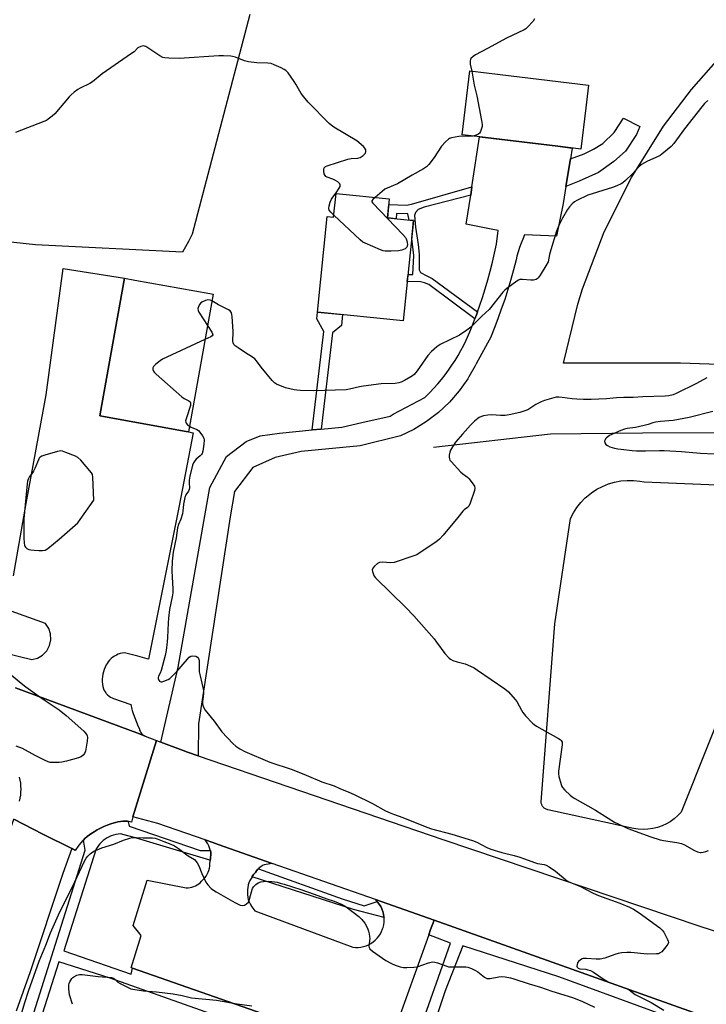
# Model space of a CAD drawing. Units: inches. Extents: x 1189769 to 1195769, y 537457 to 541457.
# Drawn here: x 1194681 to 1194975, y 538726 to 539148 of the extents above; entities that cross this region are included whole.
import ezdxf

# ---------------------------------------------------------------- set-up
doc = ezdxf.new("R2010")
doc.units = ezdxf.units.IN
doc.header["$MEASUREMENT"] = 0
for name, color, linetype in [('BLDG-Footprint', 5, 'Continuous'), ('HYDRO-Canal', 164, 'Continuous'), ('NTRL-Farm Land', 3, 'Continuous'), ('TRANS-Driveway', 251, 'Continuous'), ('TRANS-Non Street Sidewalk', 7, 'Continuous'), ('TRANS-Parking Lot', 4, 'Continuous'), ('TRANS-Road', 130, 'Continuous'), ('TRANS-Street Sidewalk', 7, 'Continuous'), ('Undefined', 1, 'Continuous')]:
    doc.layers.add(name, color=color, linetype=linetype)

msp = doc.modelspace()

# ---------------------------------------------------------------- linework, layer by layer
at = {"layer": 'BLDG-Footprint'}
for points, elevation in [([(1194923.36, 539110.47), (1194921.21, 539092.72), (1194918.06, 539093.1), (1194911.38, 539093.91), (1194876.76, 539098.09), (1194870.41, 539098.86), (1194873.72, 539126.24), (1194924.52, 539120.1)], 405.03), ([(1194839.15, 539071.36), (1194838.33, 539063.23), (1194849.54, 539062.1), (1194845.18, 539019.09), (1194808.38, 539022.81), (1194812.54, 539063.82), (1194815.31, 539063.54), (1194816.34, 539073.67)], 405.36), ([(1194763.67, 539030.48), (1194753.06, 538971.46), (1194752.16, 538971.62), (1194715.09, 538978.29), (1194715.98, 538983.23), (1194725.7, 539037.3), (1194730.17, 539036.5), (1194762.28, 539030.73)], 404.28)]:
    msp.add_lwpolyline(points, close=True, dxfattribs=dict(at, elevation=elevation))
at = {"layer": 'HYDRO-Canal'}
msp.add_lwpolyline([(1194858.08, 538964.92), (1194908.29, 538970.55), (1194947.75, 538970.96), (1195051.9, 538971.48), (1195103.22, 538971.74), (1195145.72, 538967.63), (1195218.26, 538949.66), (1195282.6, 538934.03), (1195325.98, 538924.54), (1195355.11, 538921.23)], dxfattribs=at)
at = {"layer": 'NTRL-Farm Land'}
for points in [[(1195281.86, 538958.73), (1195195.7, 538982.89), (1195062.36, 538997.54), (1194964.02, 539000.93), (1194913.78, 539000.9), (1194919.95, 539026.19), (1194922.03, 539032.85), (1194931.3, 539057.18), (1194942.9, 539080.48), (1194956.74, 539102.53), (1194968.61, 539118.26), (1194982.35, 539133.81), (1194996.31, 539152.9)], [(1194779.42, 539150.39), (1194754.74, 539056.22), (1194753.12, 539053.02), (1194750.56, 539048.48), (1194687.58, 539051.61), (1194617.24, 539059.24)], [(1194987.67, 538867.13), (1194964.24, 538808.36), (1194962.8, 538806.83), (1194961.22, 538805.46), (1194959.51, 538804.24), (1194958.01, 538803.37), (1194956.11, 538802.48), (1194954.13, 538801.78), (1194952.1, 538801.27), (1194950.02, 538800.97), (1194947.93, 538800.88), (1194945.83, 538800.98), (1194943.76, 538801.3), (1194941.85, 538801.78), (1194907.09, 538809.37), (1194906.77, 538809.44), (1194906.45, 538809.54), (1194906.15, 538809.68), (1194905.86, 538809.84), (1194905.59, 538810.03), (1194905.33, 538810.25), (1194905.15, 538810.44), (1194904.94, 538810.7), (1194904.75, 538810.97), (1194904.59, 538811.26), (1194904.47, 538811.57), (1194904.37, 538811.89), (1194904.31, 538812.22), (1194904.28, 538812.55), (1194904.27, 538812.81), (1194910.15, 538889.17), (1194916.82, 538934.27), (1194918.08, 538936.71), (1194919.57, 538939.01), (1194921.27, 538941.15), (1194923.18, 538943.12), (1194923.68, 538943.58), (1194925.81, 538945.3), (1194928.1, 538946.8), (1194930.53, 538948.07), (1194933.07, 538949.1), (1194935.7, 538949.87), (1194938.4, 538950.38), (1194941.13, 538950.62), (1194943.87, 538950.6), (1194946.59, 538950.31), (1194948.44, 538949.95), (1195069.87, 538944.95)]]:
    msp.add_lwpolyline(points, dxfattribs=at)
at = {"layer": 'TRANS-Driveway'}
msp.add_lwpolyline([(1194914.86, 539076.71), (1194916.81, 539088.54), (1194922.71, 539090.72), (1194926.75, 539092.68), (1194930.69, 539095.18), (1194935.49, 539099.78), (1194939.58, 539105.97), (1194946.51, 539102.41), (1194945.1, 539099.04), (1194940.37, 539091.8), (1194935.46, 539087.41), (1194928.76, 539082.72), (1194920.58, 539079)], close=True, dxfattribs=at)
at = {"layer": 'TRANS-Non Street Sidewalk'}
for points in [[(1194874.05, 539072.99), (1194854.08, 539067.76), (1194851.52, 539066.81), (1194850.33, 539065.55), (1194850.02, 539064.18), (1194850.46, 539059.18), (1194851.55, 539051.82), (1194851.9, 539047.71), (1194852.02, 539040.95), (1194852.5, 539039.77), (1194855.2, 539038.31), (1194857.59, 539037.22), (1194876.97, 539022.9), (1194876.51, 539021.62), (1194875.88, 539019.98), (1194856.06, 539034.63), (1194854.31, 539035.43), (1194852.55, 539035.75), (1194846.89, 539035.97), (1194847.19, 539038.95), (1194849.27, 539038.87), (1194849.68, 539047.09), (1194848.76, 539054.41), (1194849.54, 539062.1), (1194847.68, 539062.29), (1194847.1, 539065), (1194842.3, 539065.05), (1194842.11, 539062.85), (1194838.33, 539063.23), (1194838.91, 539068.98), (1194846.55, 539068.72), (1194848.61, 539069.09), (1194874.59, 539076.57)], [(1194809.94, 538972.66), (1194806.12, 538972.3), (1194811.15, 539014.53), (1194808.1, 539019.91), (1194808.38, 539022.81), (1194819.14, 539021.72), (1194818.68, 539017.13), (1194814.88, 539013.87)]]:
    msp.add_lwpolyline(points, close=True, dxfattribs=at)
at = {"layer": 'TRANS-Parking Lot'}
for points in [[(1194678.13, 538909.69), (1194683.55, 538940.71), (1194692.18, 538987.35), (1194699.41, 539041.48), (1194725.7, 539037.3), (1194715.98, 538983.23), (1194715.09, 538978.29), (1194752.16, 538971.62), (1194753.06, 538971.46), (1194755.04, 538971.06), (1194749.08, 538939.72), (1194736.02, 538874.01), (1194735.46, 538874.15), (1194731.46, 538875.17), (1194725.64, 538876.67), (1194724.75, 538876.54), (1194724.72, 538876.53), (1194723.88, 538876.33), (1194723.03, 538876.04), (1194722.2, 538875.68), (1194721.41, 538875.25), (1194720.67, 538874.74), (1194719.97, 538874.18), (1194719.32, 538873.56), (1194718.74, 538872.87), (1194718.21, 538872.15), (1194717.84, 538871.52), (1194717.38, 538870.56), (1194716.98, 538869.57), (1194716.67, 538868.55), (1194716.43, 538867.51), (1194716.27, 538866.46), (1194716.18, 538865.4), (1194716.18, 538864.33), (1194716.26, 538863.27), (1194716.42, 538862.21), (1194716.63, 538861.26), (1194716.98, 538860.55), (1194717.4, 538859.87), (1194717.73, 538859.45), (1194717.89, 538859.24), (1194718.44, 538858.66), (1194719.04, 538858.14), (1194719.69, 538857.69), (1194720.39, 538857.3), (1194720.98, 538857.03), (1194728.35, 538854.47), (1194728.84, 538852.56), (1194729.03, 538851.93), (1194729.41, 538850.66), (1194730.05, 538848.78), (1194730.77, 538846.94), (1194731.56, 538845.12), (1194732.04, 538844.11), (1194732.17, 538843.56), (1194732.37, 538843.03), (1194732.64, 538842.53), (1194732.97, 538842.08), (1194733.37, 538841.67), (1194733.82, 538841.33), (1194734.32, 538841.06), (1194734.5, 538840.98), (1194732.12, 538841.89), (1194678.99, 538861.7)], [(1194668.8, 538877.99), (1194685.92, 538873.8), (1194688.38, 538874.43), (1194690.58, 538875.71), (1194692.35, 538877.52), (1194693.56, 538879.75), (1194694.13, 538882.23), (1194694, 538884.77), (1194693.2, 538887.17), (1194691.77, 538889.28), (1194675.59, 538895.08)], [(1194837.41, 538703.51), (1194729.05, 538741.37), (1194728.59, 538741.53), (1194732.77, 538755.48), (1194729.4, 538759.64), (1194735.44, 538779.19), (1194752.06, 538775.87), (1194752.19, 538775.86), (1194753, 538775.87), (1194753.8, 538775.97), (1194754.59, 538776.13), (1194755.36, 538776.38), (1194756.1, 538776.7), (1194756.8, 538777.1), (1194757.47, 538777.56), (1194758.08, 538778.08), (1194758.64, 538778.67), (1194758.89, 538778.89), (1194759.53, 538779.52), (1194760.12, 538780.2), (1194760.64, 538780.93), (1194761.1, 538781.71), (1194761.49, 538782.52), (1194761.8, 538783.37), (1194762.05, 538784.24), (1194762.22, 538785.13), (1194762.3, 538786.03), (1194762.46, 538787.62), (1194762.55, 538788.48), (1194762.75, 538790.5), (1194762.66, 538791.08), (1194762.48, 538791.88), (1194762.45, 538792.04), (1194762.16, 538792.98), (1194761.8, 538793.89), (1194761.36, 538794.77), (1194760.85, 538795.61), (1194760.28, 538796.4), (1194763.58, 538795.24), (1194765.85, 538794.45), (1194788.94, 538786.34), (1194785.59, 538785.78), (1194784.84, 538785.39), (1194784.13, 538784.93), (1194783.46, 538784.4), (1194783.09, 538784.05), (1194782.85, 538783.82), (1194782.29, 538783.18), (1194781.8, 538782.49), (1194781.7, 538782.31), (1194781.03, 538781.55), (1194780.44, 538780.74), (1194780.35, 538780.61), (1194779.9, 538779.89), (1194779.43, 538779), (1194779.03, 538778.08), (1194778.71, 538777.13), (1194778.69, 538777.07), (1194778.5, 538776.03), (1194778.39, 538774.98), (1194778.35, 538773.92), (1194778.4, 538772.86), (1194778.52, 538771.8), (1194778.72, 538770.76), (1194778.81, 538770.38), (1194779.52, 538769.06), (1194780.3, 538767.78), (1194781.14, 538766.55), (1194781.55, 538766), (1194823.47, 538750.38), (1194824.63, 538750.27), (1194825.79, 538750.28), (1194826.95, 538750.41), (1194828.09, 538750.65), (1194829.2, 538750.99), (1194830.27, 538751.45), (1194831.29, 538752.01), (1194832.25, 538752.67), (1194833.15, 538753.41), (1194833.96, 538754.24), (1194834.69, 538755.15), (1194835.33, 538756.13), (1194835.87, 538757.16), (1194836.31, 538758.24), (1194836.49, 538758.83), (1194836.76, 538759.96), (1194836.92, 538761.11), (1194836.96, 538762.27), (1194836.91, 538763.13), (1194836.89, 538763.44), (1194836.7, 538764.59), (1194836.41, 538765.71), (1194836, 538766.8), (1194835.49, 538767.85), (1194834.88, 538768.84), (1194834.17, 538769.77), (1194834.01, 538769.95), (1194833.38, 538770.62), (1194833.19, 538770.81), (1194858.33, 538761.98), (1194857.9, 538760.79), (1194856.89, 538757.94), (1194856.1, 538755.74), (1194841.16, 538713.98)]]:
    msp.add_lwpolyline(points, dxfattribs=at)
at = {"layer": 'TRANS-Road'}
msp.add_lwpolyline([(1194916.81, 539088.54), (1194914.86, 539076.71), (1194913.65, 539069.35), (1194910.88, 539055.4), (1194897.15, 539055.9), (1194896.35, 539054.13), (1194895.62, 539052.33), (1194894.97, 539050.49), (1194894.39, 539048.64), (1194893.89, 539046.76), (1194893.55, 539045.26), (1194892.43, 539040.98), (1194891.23, 539036.72), (1194889.96, 539032.48), (1194888.61, 539028.27), (1194887.18, 539024.07), (1194885.69, 539019.91), (1194884.12, 539015.77), (1194882.79, 539012.42), (1194882.77, 539012.4), (1194876.35, 539000.64), (1194875.97, 538999.78), (1194873.29, 538995.04), (1194872.81, 538994.2), (1194869.11, 538988.97), (1194864.9, 538984.14), (1194860.22, 538979.76), (1194855.13, 538975.86), (1194849.67, 538972.51), (1194843.9, 538969.71), (1194826.65, 538965.48), (1194801.36, 538963), (1194790.21, 538960.49), (1194780.62, 538956.09), (1194772.81, 538945.82), (1194770.98, 538935.03), (1194757.33, 538846.28), (1194757.21, 538832.49), (1194752.67, 538834.04), (1194750.79, 538834.76), (1194741.31, 538838.38), (1194748.71, 538870.45), (1194762.21, 538947.56), (1194769.39, 538960.92), (1194777.83, 538967.34), (1194783.84, 538969.72), (1194792.08, 538970.95), (1194806.12, 538972.3), (1194809.94, 538972.66), (1194818.77, 538973.51), (1194827.33, 538975.43), (1194839.58, 538978.18), (1194840.86, 538979.06), (1194854.4, 538986.23), (1194854.82, 538986.64), (1194856.59, 538988.39), (1194858.31, 538990.2), (1194859.97, 538992.06), (1194861.58, 538993.97), (1194863.12, 538995.93), (1194864.6, 538997.94), (1194866.02, 538999.99), (1194867.37, 539002.08), (1194868.66, 539004.21), (1194869.89, 539006.39), (1194871.04, 539008.6), (1194872.13, 539010.84), (1194873.61, 539014.29), (1194875.1, 539017.94), (1194875.88, 539019.98), (1194876.51, 539021.62), (1194876.97, 539022.9), (1194877.85, 539025.34), (1194879.11, 539029.07), (1194880.3, 539032.84), (1194881.41, 539036.62), (1194882.44, 539040.43), (1194883.4, 539044.25), (1194884.28, 539048.1), (1194885.08, 539051.96), (1194885.79, 539057.74), (1194882.85, 539058.36), (1194872.18, 539060.58), (1194874.05, 539072.99), (1194874.59, 539076.57), (1194877.83, 539097.96), (1194911.38, 539093.91), (1194917.57, 539093.16)], close=True, dxfattribs=at)
for points in [[(1194678.99, 538861.7), (1194732.12, 538841.89), (1194734.5, 538840.98), (1194739.34, 538839.13), (1194729.24, 538806.3), (1194728.7, 538804.01), (1194727.59, 538804.34), (1194727.21, 538804.38), (1194726.98, 538804.41), (1194725.95, 538804.46), (1194724.92, 538804.43), (1194723.9, 538804.32), (1194722.89, 538804.13), (1194721.89, 538803.86), (1194721.28, 538803.7), (1194719.76, 538803.26), (1194718.27, 538802.74), (1194716.81, 538802.14), (1194715.37, 538801.47), (1194713.98, 538800.73), (1194712.62, 538799.93), (1194711.3, 538799.05), (1194710.69, 538798.62), (1194709.68, 538797.84), (1194708.72, 538797), (1194708.1, 538796.38), (1194707.81, 538796.1), (1194706.97, 538795.14), (1194706.18, 538794.14), (1194704.51, 538791.9), (1194703.06, 538792.68), (1194690.74, 538798.92), (1194678.19, 538805.28)], [(1194969.55, 538722.45), (1194879.69, 538754.48), (1194858.33, 538761.98), (1194833.19, 538770.81), (1194788.94, 538786.34), (1194765.85, 538794.45), (1194763.58, 538795.24), (1194760.28, 538796.4), (1194739.98, 538803.53), (1194729.24, 538806.3), (1194739.34, 538839.13), (1194741.31, 538838.38), (1194750.79, 538834.76), (1194752.67, 538834.04), (1194757.21, 538832.49), (1194862.12, 538796.55), (1194972.32, 538759.49), (1194995.22, 538752.05), (1194998.89, 538750.86), (1195000.4, 538750.37), (1195036.92, 538738.5), (1195038.32, 538738.05), (1195107.68, 538714.44)], [(1194680.71, 538812.99), (1194680.99, 538814.26), (1194681.19, 538815.55), (1194681.31, 538816.85), (1194681.35, 538818.15), (1194681.31, 538819.46), (1194681.19, 538820.76), (1194680.99, 538822.05), (1194680.71, 538823.32)], [(1194644.37, 538699), (1194658.8, 538740.59), (1194659.33, 538742.11), (1194661, 538748.1), (1194668.8, 538776.02), (1194671.01, 538783.95), (1194674.51, 538794.33), (1194678.19, 538805.28), (1194690.74, 538798.92), (1194703.06, 538792.68), (1194699.21, 538782.03), (1194685.26, 538739.86), (1194679.24, 538722.91)]]:
    msp.add_lwpolyline(points, dxfattribs=at)
at = {"layer": 'TRANS-Street Sidewalk'}
for points in [[(1194681.02, 538703.62), (1194708.84, 538791.98), (1194708.1, 538796.38), (1194708.72, 538797), (1194709.68, 538797.84), (1194710.69, 538798.62), (1194711.3, 538799.05), (1194712.62, 538799.93), (1194713.98, 538800.73), (1194715.37, 538801.47), (1194716.81, 538802.14), (1194718.27, 538802.74), (1194719.76, 538803.26), (1194721.28, 538803.7), (1194721.89, 538803.86), (1194722.89, 538804.13), (1194723.9, 538804.32), (1194724.92, 538804.43), (1194725.95, 538804.46), (1194726.98, 538804.41), (1194727.21, 538804.38), (1194727.68, 538802.28), (1194758.12, 538791.87), (1194762.48, 538791.88), (1194762.66, 538791.08), (1194762.75, 538790.5), (1194762.55, 538788.48), (1194762.46, 538787.62), (1194762.25, 538787.68), (1194730.88, 538797.15), (1194723.95, 538799.02), (1194722.95, 538798.92), (1194721.96, 538798.74), (1194720.98, 538798.49), (1194720.03, 538798.16), (1194719.11, 538797.76), (1194718.22, 538797.29), (1194717.38, 538796.74), (1194716.58, 538796.13), (1194715.83, 538795.46), (1194715.13, 538794.74), (1194714.5, 538793.96), (1194713.93, 538793.13), (1194713.42, 538792.26), (1194713.39, 538792.19), (1194699.71, 538748.83), (1194728.5, 538738.77), (1194729.05, 538741.37), (1194837.41, 538703.51)], [(1194850.91, 538711.29), (1194865.41, 538752.19), (1194856.1, 538755.74), (1194856.89, 538757.94), (1194857.9, 538760.79), (1194858.33, 538761.98), (1194879.69, 538754.48), (1194969.55, 538722.45)], [(1194968.87, 538716.77), (1194911.76, 538737.71), (1194870.75, 538750.92), (1194863.14, 538731.65), (1194855.66, 538709.21)], [(1194765.09, 538721.03), (1194719.5, 538737.19), (1194697.52, 538744.09), (1194673.32, 538667.71)]]:
    msp.add_lwpolyline(points, dxfattribs=at)
msp.add_lwpolyline([(1194834.01, 538769.95), (1194834.17, 538769.77), (1194834.88, 538768.84), (1194835.49, 538767.85), (1194836, 538766.8), (1194836.41, 538765.71), (1194836.7, 538764.59), (1194836.89, 538763.44), (1194836.91, 538763.13), (1194823.87, 538766.52), (1194780.35, 538780.61), (1194780.44, 538780.74), (1194781.03, 538781.55), (1194781.7, 538782.31), (1194781.8, 538782.49), (1194782.29, 538783.18), (1194782.85, 538783.82), (1194783.09, 538784.05), (1194819.01, 538771.13), (1194828.42, 538768.09)], close=True, dxfattribs=at)
at = {"layer": 'Undefined'}
for points, elevation in [([(1194901.44, 539148.55), (1194900.81, 539147.59), (1194898.37, 539144.95), (1194897.71, 539144.36), (1194897, 539143.88), (1194889.33, 539140.33), (1194881.3, 539135.82), (1194876.09, 539133.14), (1194875.13, 539132.5), (1194874.17, 539131.53), (1194873.9, 539131.09), (1194873.76, 539130.6), (1194873.76, 539130.06), (1194873.87, 539129.2), (1194874.57, 539126.14)], 406), ([(1194815.4, 539064.44), (1194814.08, 539065.7), (1194813.41, 539066.58), (1194813.25, 539067.31), (1194813.38, 539068.36), (1194813.82, 539069.97), (1194814.35, 539071.19), (1194814.91, 539072.11), (1194816.33, 539073.96), (1194817.66, 539075.94), (1194818.05, 539076.67), (1194818.18, 539077.36), (1194818, 539077.76), (1194817.67, 539078.13), (1194817.05, 539078.67), (1194816.1, 539079.31), (1194815.03, 539079.81), (1194812.52, 539080.73), (1194812.03, 539080.99), (1194811.64, 539081.33), (1194811.29, 539082.05), (1194811.08, 539083.17), (1194811.05, 539084.01), (1194811.23, 539084.72), (1194811.8, 539085.19), (1194812.58, 539085.52), (1194821.35, 539088.37), (1194822.78, 539088.67), (1194825.65, 539088.84), (1194826.71, 539089.15), (1194827.93, 539089.96), (1194828.56, 539090.55), (1194828.9, 539090.97), (1194829.13, 539091.7), (1194829.05, 539092.47), (1194828.67, 539093.16), (1194828.09, 539093.78), (1194825.21, 539096.23), (1194815.44, 539102.13), (1194814.22, 539102.95), (1194813.39, 539103.69), (1194804.43, 539112.88), (1194803.11, 539114.38), (1194801.45, 539116.6), (1194799.14, 539120.54), (1194798.34, 539121.76), (1194795.84, 539125.38), (1194794.89, 539126.46), (1194794.17, 539126.93), (1194792.85, 539127.58), (1194789.87, 539128.9), (1194788.49, 539129.38), (1194787.05, 539129.54), (1194782.36, 539129.68), (1194778.83, 539130.19), (1194777.11, 539130.63), (1194773.3, 539132.11), (1194772.01, 539132.47), (1194771.21, 539132.61), (1194768.07, 539132.73), (1194766.04, 539132.7), (1194749.05, 539131.53), (1194744.68, 539131.69), (1194742.97, 539131.85), (1194742.14, 539132.08), (1194740.84, 539132.78), (1194734.82, 539136.72), (1194734.31, 539136.93), (1194733.78, 539136.99), (1194732.72, 539136.75), (1194731.46, 539136.11), (1194729.76, 539134.51), (1194728.7, 539133.68), (1194716.11, 539124.95), (1194712.02, 539121.57), (1194710.81, 539120.85), (1194706.67, 539118.91), (1194705.72, 539118.3), (1194704.13, 539117.08), (1194702.81, 539115.98), (1194701.99, 539115.14), (1194695.76, 539107.86), (1194694.7, 539106.89), (1194692.92, 539105.49), (1194692.22, 539105.03), (1194691.18, 539104.55), (1194678.91, 539099.88)], 406), ([(1194874.57, 539126.14), (1194875.58, 539120.12), (1194876.68, 539115.55), (1194878.75, 539104.97), (1194878.99, 539103.21), (1194878.91, 539102.37), (1194878.72, 539101.57), (1194878.26, 539100.27), (1194877.88, 539099.58), (1194877.52, 539099.22), (1194877.05, 539098.95), (1194875.99, 539098.55), (1194875.03, 539098.3)], 406), ([(1194975.74, 539113.59), (1194974.25, 539112.26), (1194973.11, 539110.91), (1194965.67, 539101.35), (1194961.17, 539095.12), (1194959.93, 539093.89), (1194955.91, 539090.48), (1194955.2, 539089.98), (1194954.42, 539089.57), (1194949.8, 539087.56), (1194947.25, 539086.09), (1194946.16, 539085.13), (1194943.34, 539082.14), (1194940.37, 539079.24), (1194939.27, 539078.28), (1194938.54, 539077.81), (1194936.72, 539076.96), (1194934.83, 539076.21), (1194924.27, 539073.03), (1194919.49, 539070.69), (1194918.5, 539070.06), (1194917.6, 539069.3), (1194916.38, 539068.03), (1194915.56, 539066.85), (1194913.36, 539063.14), (1194911.82, 539059.97), (1194910.83, 539057.51), (1194908.42, 539049.48), (1194907.87, 539047.46), (1194907.24, 539044.44), (1194906.3, 539042.64), (1194903.84, 539038.61), (1194903, 539037.45), (1194902.6, 539037.08), (1194902.16, 539036.86), (1194900.9, 539036.56), (1194899.76, 539036.55), (1194896.24, 539036.82), (1194895.12, 539036.72), (1194894.6, 539036.51), (1194893.86, 539036.07), (1194889.55, 539032.92), (1194888.64, 539032.17), (1194887.86, 539031.3), (1194881.98, 539023.94), (1194878.8, 539021.04), (1194874.06, 539016.36), (1194872.42, 539015.11), (1194869.21, 539012.98), (1194860.97, 539008.85), (1194859.47, 539007.93), (1194857.31, 539005.9), (1194855.69, 539004.17), (1194851.09, 538997.61), (1194849.83, 538996.02), (1194849.17, 538995.46), (1194848.43, 538994.99), (1194845.61, 538993.41), (1194844.3, 538992.77), (1194843.24, 538992.46), (1194841.62, 538992.22), (1194835.68, 538991.98), (1194828.06, 538991.09), (1194826.34, 538990.77), (1194822.13, 538989.72), (1194820.66, 538989.5), (1194806.89, 538989.03), (1194801.04, 538989.23), (1194799.59, 538989.35), (1194798.43, 538989.53), (1194794.72, 538990.35), (1194790.87, 538991.96), (1194789.93, 538992.51), (1194788.92, 538993.53), (1194784.27, 538999.13), (1194782.19, 539001.96), (1194781.47, 539002.77), (1194780.6, 539003.44), (1194777.55, 539005.29), (1194774.36, 539007.42), (1194773.18, 539008.28), (1194772.58, 539008.86), (1194772.23, 539009.57), (1194772.09, 539010.4), (1194772.08, 539011.27), (1194772.27, 539013.32), (1194772.25, 539014.49), (1194771.8, 539020.9), (1194771.69, 539021.75), (1194771.47, 539022.55), (1194770.92, 539023.33), (1194770.23, 539023.82), (1194765.94, 539025.92), (1194763.15, 539027.57)], 404), ([(1194875.03, 539098.3), (1194873.07, 539098.07), (1194870.15, 539098.25), (1194868.98, 539098.19), (1194865.82, 539097.5), (1194865.01, 539097.21), (1194864.52, 539096.94), (1194863.24, 539095.85), (1194861.5, 539093.98), (1194858.37, 539089.08), (1194856.06, 539086.1), (1194855.07, 539085.06), (1194853.88, 539084.26), (1194848.91, 539081.56), (1194842.62, 539077.84), (1194838.31, 539075.99), (1194837.27, 539075.47), (1194836.11, 539074.59), (1194833.06, 539071.98)], 406), ([(1194833.06, 539071.98), (1194832.13, 539071.11), (1194831.73, 539070.52), (1194831.71, 539070.11), (1194832.08, 539069.47), (1194844.98, 539056.14), (1194846.13, 539054.77), (1194846.4, 539054.25), (1194846.71, 539053.42), (1194846.85, 539052.72), (1194846.9, 539051.82), (1194846.83, 539051.14), (1194846.68, 539050.69), (1194846.37, 539050.31), (1194845.93, 539050), (1194844.57, 539049.43), (1194843.13, 539049.06), (1194839.93, 539048.9), (1194837.33, 539048.92), (1194836.49, 539049.11), (1194835.38, 539049.52), (1194828.8, 539052.31), (1194827.77, 539052.87), (1194826.62, 539053.8), (1194815.4, 539064.44)], 406), ([(1194763.15, 539027.57), (1194762.39, 539027.9), (1194761.44, 539028.02), (1194760.36, 539027.76), (1194759.04, 539027.19), (1194758.33, 539026.74), (1194757.81, 539026.12), (1194757.36, 539025.12), (1194757.16, 539024.33), (1194757.19, 539023.55), (1194757.52, 539022.8), (1194761.26, 539017.06)], 404), ([(1194761.26, 539017.06), (1194763.12, 539014.19), (1194763.45, 539013.47), (1194763.49, 539013.04), (1194763.25, 539012.64), (1194762.69, 539012.23), (1194760.18, 539011.05)], 404), ([(1194760.18, 539011.05), (1194741.9, 539002.57), (1194740.93, 539001.95), (1194739.16, 539000.49), (1194738.17, 538999.53), (1194737.8, 538998.89), (1194737.79, 538998.21), (1194738.04, 538997.53), (1194738.37, 538997.08), (1194739.2, 538996.25), (1194750.32, 538986.48), (1194751.28, 538985.78), (1194753.21, 538984.77), (1194753.76, 538984.3), (1194753.94, 538983.93), (1194754.01, 538983.51), (1194753.91, 538982.68), (1194752.21, 538977.51), (1194751.89, 538976.11), (1194751.92, 538975.59), (1194752.13, 538975.13), (1194752.66, 538974.51), (1194753.49, 538973.85)], 404), ([(1194975.3, 538994.58), (1194970.78, 538992.17), (1194962.15, 538987.92), (1194960.79, 538987.37), (1194958.93, 538986.94), (1194957.33, 538986.76), (1194947.83, 538986.46), (1194943.64, 538986.11), (1194939.74, 538986.17), (1194936.54, 538986.08), (1194932.25, 538985.65), (1194925.64, 538985.33), (1194922.37, 538985.35), (1194919.47, 538985.48), (1194917.51, 538985.65), (1194913.2, 538986.19), (1194911.8, 538986.29), (1194910.68, 538986.28), (1194908.7, 538985.82), (1194905.62, 538984.88), (1194904.25, 538984.38), (1194901.94, 538983.12), (1194898.52, 538980.94), (1194897.27, 538980.39), (1194895.15, 538979.72), (1194890.6, 538978.72), (1194888.88, 538978.44), (1194886.88, 538978.42), (1194883.11, 538978.7), (1194881.42, 538978.58), (1194879.47, 538978.26), (1194878.66, 538978.06), (1194877.74, 538977.66), (1194877.07, 538977.24), (1194875.71, 538976.07), (1194874.03, 538974.38), (1194870.48, 538970.43), (1194867.56, 538967.02), (1194866.24, 538965.07), (1194865.37, 538963.55), (1194865.1, 538962.76), (1194864.87, 538961.41), (1194864.82, 538960.6), (1194864.92, 538959.83), (1194865.15, 538959.35), (1194865.65, 538958.67), (1194869.8, 538954.14), (1194870.69, 538953.39), (1194872.62, 538952.05), (1194873.27, 538951.47), (1194874.73, 538949.6), (1194875.63, 538948.12), (1194875.81, 538947.34), (1194875.62, 538946.24), (1194873.86, 538940.89), (1194873.28, 538939.59), (1194872.74, 538938.99), (1194871.21, 538937.94), (1194870.65, 538937.42), (1194868.59, 538934.78), (1194862.31, 538927.18), (1194860.72, 538925.42), (1194859.08, 538924.18), (1194852.01, 538919.35), (1194851, 538918.75), (1194849.63, 538918.21), (1194841.21, 538915.44), (1194839.78, 538915.28), (1194836.06, 538915.55), (1194835.01, 538915.45), (1194834.07, 538914.93), (1194832.78, 538913.82), (1194832.07, 538913.01), (1194831.83, 538912.33), (1194831.91, 538911.58), (1194832.36, 538910.27), (1194832.75, 538909.53), (1194833.3, 538908.84), (1194846.19, 538896.11), (1194849.69, 538892.48), (1194858.37, 538882.67), (1194859.44, 538881.29), (1194862.97, 538876.36), (1194864.77, 538874.44), (1194865.45, 538873.91), (1194866.43, 538873.44), (1194868.28, 538872.82), (1194871.71, 538871.91), (1194873.91, 538871.01), (1194875.51, 538870.25), (1194877.01, 538869.28), (1194888.68, 538861.19), (1194890.22, 538859.87), (1194893.17, 538856.71), (1194893.82, 538855.74), (1194895.77, 538852.09), (1194896.39, 538851.09), (1194897.53, 538849.71), (1194900.6, 538846.44), (1194901.28, 538845.87), (1194902.28, 538845.24), (1194911.67, 538839.97), (1194912.4, 538839.48), (1194912.8, 538839.09), (1194913.22, 538838.31), (1194913.31, 538837.25), (1194911.66, 538825.88), (1194911.61, 538824.72), (1194911.81, 538823.57), (1194912.78, 538820.14), (1194913.11, 538819.33), (1194913.4, 538818.85), (1194914.36, 538817.81), (1194916.69, 538815.67), (1194917.57, 538814.94), (1194918.75, 538814.17), (1194927.55, 538809.2), (1194935.67, 538804.09), (1194937.21, 538803.3), (1194941.41, 538801.36), (1194951.32, 538797.76), (1194955.24, 538796.47), (1194956.67, 538796.16), (1194962.41, 538795.32), (1194964.34, 538794.87), (1194965.63, 538794.27), (1194969.91, 538791.89), (1194971.25, 538791.34), (1194972.33, 538791.05), (1194972.89, 538791.03), (1194973.74, 538791.16), (1194974.87, 538791.47), (1194975.98, 538791.88)], 402), ([(1194977.86, 538980.19), (1194967.69, 538977.56), (1194960.8, 538976.25), (1194955.39, 538975.82), (1194953.22, 538975.54), (1194952.17, 538975.27), (1194950.12, 538974.56), (1194948.42, 538974.13), (1194944.71, 538973.36), (1194941.17, 538972.84), (1194940, 538972.6), (1194938.37, 538971.99), (1194933.54, 538969.81), (1194932.2, 538968.88), (1194931.85, 538968.5), (1194931.62, 538968.08), (1194931.45, 538967.4), (1194931.55, 538966.71), (1194932, 538966.07), (1194932.63, 538965.54), (1194933.69, 538965.07), (1194935.69, 538964.48), (1194937.13, 538964.15), (1194938.6, 538963.95), (1194943.32, 538963.42), (1194945.1, 538963.32), (1194948.95, 538963.28), (1194954.99, 538963.48), (1194957.03, 538963.43), (1194964.33, 538963.05), (1194972.54, 538962.37), (1194978.42, 538962.07)], 400), ([(1194753.49, 538973.85), (1194754.32, 538973.42), (1194756.68, 538972.43), (1194757.36, 538971.96), (1194757.94, 538971.34), (1194759.13, 538969.73), (1194759.66, 538968.75), (1194759.81, 538967.94), (1194759.69, 538966.18), (1194759.28, 538963.22), (1194758.95, 538962.12), (1194758.68, 538961.68), (1194758.14, 538961.09), (1194756.38, 538959.67), (1194755.78, 538959.08), (1194755.24, 538958.2), (1194754.87, 538957.22), (1194753.72, 538952.39), (1194753.38, 538950.66), (1194753.34, 538949.5), (1194753.51, 538947.48), (1194753.44, 538946.66), (1194753.17, 538945.94), (1194752, 538944.37), (1194751.52, 538943.33), (1194750.94, 538940.41), (1194750.69, 538937.44), (1194750.5, 538936.31), (1194749.76, 538933.94), (1194748.8, 538931.68), (1194748.42, 538930.21), (1194747.84, 538926), (1194746.6, 538919.77), (1194746.12, 538916.04), (1194746, 538911.89), (1194746.36, 538904.04), (1194746.38, 538902.36), (1194746.15, 538900.69), (1194745, 538895.25), (1194744.51, 538891.6), (1194744.34, 538889.6), (1194744.15, 538883.22), (1194744, 538881.38), (1194743.48, 538877.6), (1194743.08, 538875.58), (1194741.34, 538869.05), (1194740.92, 538867.96), (1194740.19, 538866.59), (1194740.09, 538866.11), (1194740.13, 538865.61), (1194740.36, 538864.9), (1194740.62, 538864.52), (1194740.93, 538864.3), (1194741.33, 538864.21), (1194741.82, 538864.25), (1194742.6, 538864.46), (1194744.41, 538865.22), (1194745.11, 538865.7), (1194745.74, 538866.27), (1194748.15, 538868.72), (1194752.65, 538873.99), (1194753.44, 538874.78), (1194754.14, 538875.21), (1194754.92, 538875.34), (1194756.27, 538875.19), (1194756.94, 538874.87), (1194757.34, 538874.3), (1194757.65, 538873.32), (1194757.75, 538872.24), (1194757.67, 538869.73), (1194757.74, 538868.57), (1194758.08, 538866.86), (1194759.58, 538860.51), (1194759.58, 538859.15), (1194759.05, 538855.65), (1194759.17, 538854.59), (1194759.54, 538853.32), (1194760.28, 538852.12), (1194764.18, 538847.4), (1194767.39, 538842.8), (1194772.12, 538837.82), (1194773.41, 538836.6), (1194775.05, 538835.51), (1194777.24, 538834.3), (1194787.9, 538829.73), (1194797.47, 538826.62), (1194803.48, 538824.25), (1194810.26, 538821.4), (1194815.5, 538819.65), (1194818.03, 538818.46), (1194821.79, 538816.97), (1194824.18, 538815.89), (1194831.98, 538812.04), (1194837.59, 538808.94), (1194839.59, 538807.98), (1194840.96, 538807.41), (1194844.9, 538806), (1194855.22, 538801.93), (1194857.25, 538801.23), (1194865.92, 538798.89), (1194874.77, 538796.24), (1194876.61, 538795.48), (1194880.91, 538793.13), (1194882.75, 538792.42), (1194887.34, 538791.06), (1194892.62, 538789.77), (1194895.1, 538789.05), (1194896.75, 538788.49), (1194901.76, 538786.52), (1194902.61, 538786.31), (1194905.47, 538785.83), (1194906.45, 538785.53), (1194907.74, 538784.83), (1194910.45, 538783.02), (1194914.65, 538779.45), (1194915.33, 538778.93), (1194916.05, 538778.51), (1194920.83, 538776.54), (1194926.56, 538773.58), (1194928.81, 538772.54), (1194938.03, 538769.26), (1194942.06, 538767.63), (1194943.86, 538766.74), (1194946.32, 538765.11), (1194955.07, 538758.71), (1194956.14, 538757.75), (1194956.8, 538756.8), (1194958.46, 538753.69), (1194958.74, 538752.92), (1194958.79, 538752.42), (1194958.51, 538751.69), (1194957.65, 538750.52), (1194955.91, 538748.48), (1194955.03, 538747.78), (1194954.53, 538747.62), (1194953.7, 538747.51), (1194949.64, 538747.46), (1194942.71, 538748.17), (1194940.97, 538748.19), (1194938.64, 538747.96), (1194937.21, 538747.73), (1194935.83, 538747.31), (1194931.49, 538745.74), (1194929.5, 538745.3), (1194927.76, 538745.2), (1194923.73, 538745.59), (1194922.32, 538745.55), (1194921.79, 538745.4), (1194921.04, 538745.03), (1194920.2, 538744.34), (1194919.83, 538743.68), (1194919.63, 538742.94), (1194919.6, 538742.21), (1194919.73, 538741.83), (1194920.13, 538741.39), (1194920.77, 538741.14), (1194923.42, 538740.94), (1194924.26, 538740.75), (1194925.35, 538740.36), (1194926.64, 538739.68), (1194931.31, 538736.6), (1194933.31, 538735.44), (1194935.87, 538734.37), (1194940.01, 538733.01), (1194941.34, 538732.48), (1194942.03, 538732.06), (1194944.49, 538730.18), (1194951.46, 538726.64), (1194956.8, 538723.39)], 404), ([(1194672.98, 538870.67), (1194681.34, 538863.66), (1194683.41, 538862.06), (1194689.93, 538857.29), (1194697.65, 538852.15), (1194700.74, 538849.75), (1194708.26, 538843.06), (1194709.03, 538842.2), (1194709.52, 538841.52), (1194709.74, 538841.04), (1194709.82, 538840.51), (1194709.67, 538838.83), (1194708.98, 538834.53), (1194708.59, 538833.52), (1194707.92, 538832.71), (1194707.05, 538832.08), (1194705.96, 538831.65), (1194700.82, 538830.15), (1194698.82, 538829.7), (1194697.63, 538829.62), (1194694.66, 538829.63), (1194693.78, 538829.69), (1194692.93, 538829.86), (1194691.34, 538830.57), (1194687.44, 538832.61), (1194681.99, 538835.64), (1194679.3, 538836.67)], 406), ([(1194680.92, 538719.91), (1194682.97, 538726.75), (1194684.59, 538731.52), (1194689.17, 538744.37), (1194691.95, 538751.26), (1194693.98, 538756.55), (1194697.95, 538765.61), (1194701.87, 538773.13), (1194704.21, 538778.18), (1194708.73, 538787.56), (1194709.28, 538788.58), (1194709.99, 538789.49), (1194711.03, 538790.42), (1194712.15, 538791.27), (1194712.87, 538791.71), (1194713.9, 538792.2), (1194715.98, 538793.01), (1194721.17, 538794.6), (1194725.27, 538796.32), (1194727.9, 538797.22), (1194729.01, 538797.41), (1194730.72, 538797.5), (1194733.63, 538797.34), (1194737.72, 538797.32), (1194738.86, 538797.2), (1194739.74, 538796.94), (1194742.55, 538795.68), (1194745.58, 538794.66), (1194747.1, 538793.86), (1194748.78, 538792.76), (1194752.93, 538789.62), (1194755.63, 538787.98), (1194756.31, 538787.36), (1194756.81, 538786.65), (1194757.5, 538785.35), (1194758.86, 538781.97), (1194760.54, 538778.31), (1194761.33, 538777.15), (1194762.87, 538775.55), (1194763.77, 538774.86), (1194765.01, 538774.1), (1194772.91, 538769.61), (1194775.3, 538768.43), (1194776.3, 538768.27), (1194777.04, 538768.44), (1194777.99, 538769), (1194778.76, 538769.75), (1194779.27, 538770.94), (1194780.11, 538774.21), (1194780.55, 538775.56), (1194780.96, 538776.28), (1194781.98, 538777.31), (1194782.93, 538777.99), (1194784.14, 538778.45), (1194785.3, 538778.62), (1194787.38, 538778.72), (1194788.81, 538778.62), (1194791.05, 538778.24), (1194792.44, 538777.93), (1194794.16, 538777.41), (1194801.3, 538775.12), (1194806.94, 538773.18), (1194812.35, 538771.18), (1194815.54, 538770.19), (1194818.95, 538768.73), (1194820.68, 538767.69), (1194826.12, 538763.62), (1194827.42, 538762.35), (1194828.64, 538760.68), (1194829.21, 538759.67), (1194829.95, 538758.09), (1194830.26, 538757.27), (1194830.55, 538756.17), (1194830.74, 538755.04), (1194830.79, 538754.2), (1194830.39, 538750.9), (1194830.5, 538750.25), (1194830.88, 538749.65), (1194831.97, 538748.75), (1194837.75, 538744.71), (1194840.13, 538743.35), (1194841.68, 538742.68), (1194843.83, 538741.95), (1194845.21, 538741.65), (1194846.68, 538741.64), (1194849.64, 538741.8), (1194851.08, 538742.02), (1194855.92, 538743.72), (1194857.04, 538744.03), (1194857.89, 538744.13), (1194858.71, 538744.02), (1194859.8, 538743.71), (1194863.79, 538742.24), (1194864.59, 538742.02), (1194866, 538741.93), (1194870.84, 538742.04), (1194871.95, 538741.99), (1194872.77, 538741.85), (1194874.36, 538741.28), (1194876.14, 538740.44), (1194877.13, 538739.77), (1194879.97, 538737.57), (1194880.97, 538737.02), (1194881.53, 538736.91), (1194882.39, 538736.95), (1194886.17, 538737.66), (1194887.34, 538737.78), (1194888.78, 538737.67), (1194891.08, 538737.27), (1194892.49, 538736.87), (1194899.17, 538734.66), (1194903.95, 538733.25), (1194908.89, 538731.51), (1194917.65, 538728.83), (1194921.68, 538727.21), (1194927.09, 538724.66)], 406), ([(1194703.37, 538725.9), (1194702.12, 538729.91), (1194701.8, 538732.54), (1194701.79, 538734.29), (1194701.91, 538734.84), (1194702.24, 538735.6), (1194703.16, 538737.03), (1194703.54, 538737.43), (1194703.99, 538737.76), (1194705.27, 538738.38), (1194706.36, 538738.69), (1194707.5, 538738.72), (1194714.38, 538737.84), (1194720.16, 538737.36), (1194720.95, 538737.15), (1194721.41, 538736.89), (1194722.81, 538735.42), (1194723.77, 538734.77), (1194727.53, 538732.91), (1194728.35, 538732.58), (1194729.2, 538732.34), (1194733.86, 538731.71), (1194739.35, 538731.24), (1194746.48, 538730.4), (1194750.42, 538729.69), (1194754.42, 538728.73), (1194765.07, 538727.63), (1194773.93, 538726.09), (1194780.22, 538725.3)], 408)]:
    msp.add_lwpolyline(points, dxfattribs=dict(at, elevation=elevation))
at = {"layer": 'Undefined', "elevation": 404}
msp.add_lwpolyline([(1194698.34, 538963.25), (1194696.94, 538963.04), (1194691.57, 538961.47), (1194690.21, 538961), (1194689.51, 538960.58), (1194689.17, 538960.18), (1194688.77, 538959.45), (1194687.22, 538955.77), (1194686.63, 538954.56), (1194686.19, 538953.86), (1194684.94, 538952.26), (1194684.33, 538951.1), (1194684.13, 538950.27), (1194683.98, 538949.12), (1194682.54, 538934.07), (1194682.53, 538925.92), (1194682.63, 538923.67), (1194682.77, 538922.86), (1194682.95, 538922.37), (1194683.22, 538921.95), (1194683.77, 538921.43), (1194684.67, 538920.95), (1194685.49, 538920.79), (1194686.91, 538920.66), (1194688.91, 538920.54), (1194690.53, 538920.54), (1194691.7, 538920.76), (1194692.87, 538921.46), (1194697.65, 538925.46), (1194705.62, 538932.42), (1194706.74, 538933.81), (1194712.54, 538942.18), (1194712.14, 538952.03), (1194711.91, 538953.16), (1194711.5, 538953.89), (1194706.96, 538959.25), (1194705.72, 538960.45), (1194704.7, 538961), (1194700.56, 538962.62), (1194699.18, 538963.1)], close=True, dxfattribs=at)

doc.saveas('drawing.dxf')
